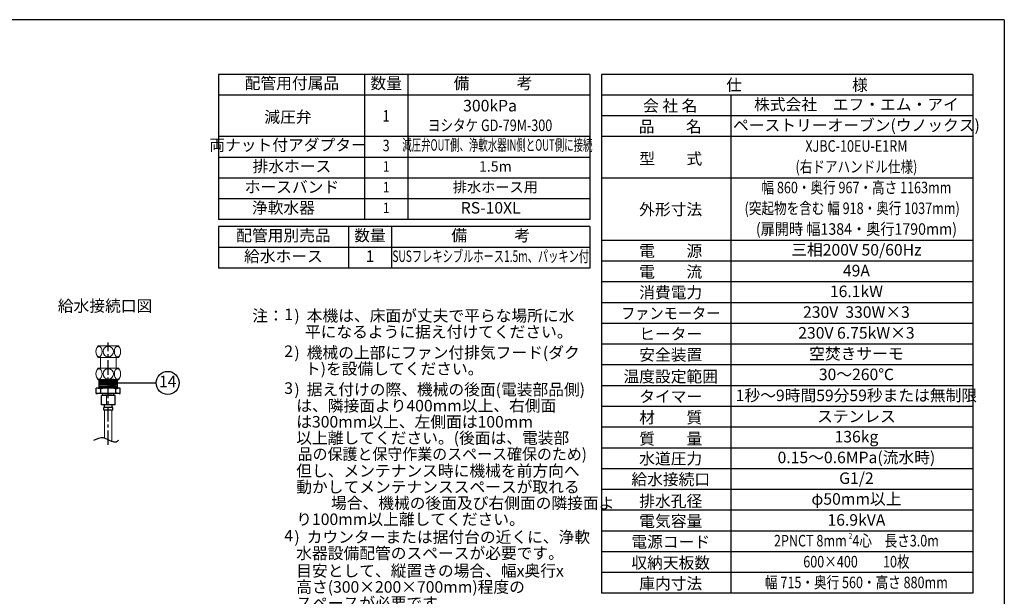
# Model space of a CAD drawing. Extents: x 31 to 8181, y 0 to 5507.
# Drawn here: x 3834 to 8100, y 3007 to 5507 of the extents above; entities that cross this region are included whole.
import ezdxf
from ezdxf.enums import TextEntityAlignment as Align

# ---------------------------------------------------------------- set-up
doc = ezdxf.new("R2010")
doc.units = 0
doc.header["$LTSCALE"] = 2
doc.header["$MEASUREMENT"] = 0
doc.linetypes.add('CENTER', pattern=[50.8, 31.75, -6.35, 6.35, -6.35])
doc.layers.add('DANMEN', color=7, linetype='Continuous', lineweight=30)
for name, color, linetype in [('SIYOU', 7, 'Continuous'), ('SUNPOU', 7, 'Continuous'), ('WAKU', 7, 'Continuous')]:
    doc.layers.add(name, color=color, linetype=linetype)
doc.styles.get("Standard").update_dxf_attribs({"font": 'romans.shx', "bigfont": 'extfont.shx'})
doc.dimstyles.get("Standard").update_dxf_attribs({"dimscale": 20, "dimtxt": 2, "dimasz": 3, "dimexe": 1, "dimexo": 1, "dimgap": 0.6, "dimtad": 3, "dimdec": 0, "dimzin": 0, "dimdsep": 46, "dimtxsty": 'Standard', "dimblk": 'OPEN', "dimcen": 1.5, "dimadec": 0, "dimazin": 0, "dimtfac": 1, "dimtdec": 0, "dimtmove": 0, "dimatfit": 0, "dimldrblk": 'DOTSMALL', "dimfxl": 1, "dimtolj": 1, "dimtzin": 0, "dimarcsym": 0})

# ---------------------------------------------------------------- blocks, each defined once
blk = doc.blocks.new('_DotSmall')
at = {"color": 0, "linetype": 'ByBlock', "const_width": 0.5}
blk.add_lwpolyline([(-0.0625, 0, 1), (0.0625, 0, 1)], format="xyb", close=True, dxfattribs=at)
blk = doc.blocks.new('_OPEN')
at = {"color": 0, "linetype": 'ByBlock'}
for p, q in [((-1, 0.167), (0, 0)), ((0, 0), (-1, -0.167)), ((0, 0), (-1, 0))]:
    blk.add_line(p, q, dxfattribs=at)

msp = doc.modelspace()

# ---------------------------------------------------------------- linework, layer by layer
at = {"color": 2, "lineweight": 0}
for p, q in [((4184.6, 4042.8), (4184.6, 3996.1)), ((4251.3, 4042.8), (4251.3, 3996.1)), ((4210.2, 3877.9), (4210.2, 3837.9)), ((4201.8, 3813.9), (4201.8, 3692.8)), ((4233.8, 3813.9), (4233.8, 3677.8))]:
    msp.add_line(p, q, dxfattribs=at)
at = {"color": 2}
for p, q in [((4178, 3909.9), (4178, 3945.9)), ((4258, 3945.9), (4178, 3945.9)), ((4258, 3909.9), (4258, 3945.9)), ((4270, 3909.9), (4166, 3909.9)), ((4166, 3885.9), (4166, 3909.9)), ((4270, 3885.9), (4166, 3885.9)), ((4186, 3885.9), (4186, 3909.9)), ((4194, 3877.9), (4194, 3885.9)), ((4242, 3877.9), (4242, 3885.9)), ((4250, 3885.9), (4250, 3909.9)), ((4270, 3885.9), (4270, 3909.9)), ((4248, 3877.9), (4188, 3877.9)), ((4188, 3837.9), (4188, 3877.9)), ((4248, 3837.9), (4248, 3877.9)), ((4248, 3837.9), (4188, 3837.9)), ((4238, 3825.9), (4198, 3825.9)), ((4198, 3813.9), (4198, 3825.9)), ((4238, 3813.9), (4198, 3813.9)), ((4202, 3825.9), (4202, 3837.9)), ((4234, 3825.9), (4234, 3837.9)), ((4238, 3813.9), (4238, 3825.9))]:
    msp.add_line(p, q, dxfattribs=at)
at = {"color": 4}
for p, q in [((4258, 3939.9), (4178, 3939.9)), ((4258, 3933.9), (4178, 3933.9)), ((4258, 3927.9), (4178, 3927.9)), ((4258, 3921.9), (4178, 3921.9)), ((4258, 3915.9), (4178, 3915.9))]:
    msp.add_line(p, q, dxfattribs=at)
at = {"color": 2, "lineweight": 0}
for centre in [(4218, 4067.9), (4218, 3971)]:
    msp.add_circle(centre, 22.5, dxfattribs=at)
at = {"color": 2}
for centre, start, end in [((4154, 3779.9), 75.75, 84.7036), ((4154, 4015.9), 275.2964, 284.25), ((4218, 3779.9), 75.75, 104.25), ((4218, 4015.9), 255.75, 284.25), ((4282, 3779.9), 95.2964, 104.25), ((4282, 4015.9), 255.75, 264.7036)]:
    msp.add_arc(centre, 130, start, end, dxfattribs=at)
at = {"color": 2, "lineweight": 0}
for centre, ratio in [((4178.1, 4067.9), 0.600017), ((4257.8, 4067.9), 0.600017), ((4178.1, 3971), 0.600172), ((4257.8, 3971), 0.600172)]:
    msp.add_ellipse(centre, major_axis=(0, 22.5), ratio=ratio, dxfattribs=at)
for points, knots in [([(4172.9, 4042.8), (4167.7, 4049.8), (4164.6, 4058.5), (4164.6, 4067.9), (4164.6, 4077.3), (4167.7, 4086), (4172.9, 4093)], [0, 0, 0, 0, 1, 1, 1, 2, 2, 2, 2]), ([(4263, 4093), (4268.2, 4086), (4271.3, 4077.3), (4271.3, 4067.9), (4271.3, 4058.5), (4268.2, 4049.8), (4263, 4042.8)], [3, 3, 3, 3, 4, 4, 4, 5, 5, 5, 5]), ([(4172.9, 3945.9), (4167.7, 3952.9), (4164.6, 3961.6), (4164.6, 3971), (4164.6, 3980.4), (4167.7, 3989), (4172.9, 3996.1)], [0, 0, 0, 0, 1, 1, 1, 2, 2, 2, 2]), ([(4263, 3996.1), (4268.2, 3989), (4271.3, 3980.4), (4271.3, 3971), (4271.3, 3961.6), (4268.2, 3952.9), (4263, 3945.9)], [3, 3, 3, 3, 4, 4, 4, 5, 5, 5, 5])]:
    msp.add_open_spline(points, degree=3, knots=knots, dxfattribs=at)
for points in [[(4172.9, 4093), (4172.9, 4093), (4263, 4093), (4263, 4093)], [(4263, 4042.8), (4263, 4042.8), (4172.9, 4042.8), (4172.9, 4042.8)], [(4172.9, 3996.1), (4172.9, 3996.1), (4263, 3996.1), (4263, 3996.1)], [(4263, 3945.9), (4263, 3945.9), (4172.9, 3945.9), (4172.9, 3945.9)]]:
    msp.add_open_spline(points, degree=3, dxfattribs=at)
at = {"color": 2}
msp.add_open_spline([(4261.6, 3682.5), (4258.4, 3679.8), (4250.4, 3673.1), (4224.9, 3679.1), (4195.8, 3702.1), (4167.7, 3689.1), (4153.4, 3682.5)], degree=3, knots=[0, 0, 0, 0, 12.126311, 29.944035, 71.656061, 115.155389, 115.155389, 115.155389, 115.155389], dxfattribs=at)
at = {"layer": 'DANMEN', "color": 1, "linetype": 'CENTER'}
msp.add_line((4218, 3663.1), (4218, 4107.2), dxfattribs=at)
at = {"layer": 'SIYOU', "color": 6}
for p, q in [((4695, 5270), (4695, 4640)), ((6304.5, 5270), (4695, 5270)), ((6304.5, 5270), (6304.5, 4640)), ((7964.1, 5270), (6354.5, 5270)), ((6354.5, 5270), (6354.5, 3020)), ((7964.1, 5270), (7964.1, 3020)), ((7964.1, 4820), (6354.5, 4820)), ((6304.5, 4640), (4695, 4640)), ((4695, 4610), (4695, 4430)), ((6304.5, 4610), (4695, 4610)), ((6304.5, 4610), (6304.5, 4430)), ((6304.5, 4430), (4695, 4430)), ((7964.1, 3020), (6354.5, 3020))]:
    msp.add_line(p, q, dxfattribs=at)
at = {"layer": 'SIYOU', "color": 7}
for p, q in [((5328.3, 5270), (5328.3, 4640)), ((5515, 5270), (5515, 4640)), ((6304.5, 5180), (4695, 5180)), ((7964.1, 5180), (6354.5, 5180)), ((6914.5, 5180), (6914.5, 3020)), ((7964.1, 5090), (6354.5, 5090)), ((6304.5, 5000), (4695, 5000)), ((7964.1, 5000), (6354.5, 5000)), ((6304.5, 4910), (4695, 4910)), ((6304.5, 4820), (4695, 4820)), ((6304.5, 4730), (4695, 4730)), ((5258.3, 4610), (5258.3, 4430)), ((5445, 4610), (5445, 4430)), ((7964.1, 4550), (6354.5, 4550)), ((6304.5, 4520), (4695, 4520)), ((7964.1, 4460), (6354.5, 4460)), ((7964.1, 4370), (6354.5, 4370)), ((7964.1, 4280), (6354.5, 4280)), ((7964.1, 4190), (6354.5, 4190)), ((7964.1, 4100), (6354.5, 4100)), ((7964.1, 4010), (6354.5, 4010)), ((7964.1, 3920), (6354.5, 3920)), ((7964.1, 3830), (6354.5, 3830)), ((7964.1, 3740), (6354.5, 3740)), ((7964.1, 3650), (6354.5, 3650)), ((7964.1, 3560), (6354.5, 3560)), ((7964.1, 3470), (6354.5, 3470)), ((7964.1, 3380), (6354.5, 3380)), ((7964.1, 3290), (6354.5, 3290)), ((7964.1, 3200), (6354.5, 3200)), ((7964.1, 3110), (6354.5, 3110))]:
    msp.add_line(p, q, dxfattribs=at)
at = {"layer": 'SUNPOU'}
msp.add_circle((4475.2, 3932.2), 50, dxfattribs=at)
at = {"layer": 'WAKU', "color": 6}
for q in [(460, 5507), (8100, 0)]:
    msp.add_line((8100, 5507), q, dxfattribs=at)

# ---------------------------------------------------------------- texts
at = {"layer": 'SIYOU', "color": 7}
for s, p in [('配管用付属品', (5013.5, 5225)), ('数量', (5421.7, 5225)), ('備\u3000\u3000\u3000考', (5884.8, 5225)), ('減圧弁', (4996.5, 5078.8)), ('両ナット付アダプター', (4996.5, 4957.4)), ('排水ホース', (5013.5, 4865)), ('ホースバンド', (5013.5, 4775)), ('浄軟水器', (4976.7, 4685)), ('配管用別売品', (4976.7, 4565)), ('数量', (5351.7, 4565)), ('備\u3000\u3000\u3000考', (5874.8, 4565)), ('給水ホース', (4976.7, 4475))]:
    msp.add_text(s, height=50, dxfattribs=at).set_placement(p, align=Align.MIDDLE)
for s, p in [('仕\u3000\u3000\u3000\u3000\u3000\u3000\u3000様', (7201.7, 5224.2)), ('会 社 名', (6652.6, 5133.8)), ('品\u3000\u3000名', (6652.6, 5043.8)), ('型\u3000\u3000式', (6654.7, 4904.4)), ('外形寸法', (6654.7, 4684.5)), ('電\u3000\u3000源', (6654.7, 4504.5)), ('電\u3000\u3000流', (6654.7, 4414.2)), ('消費電力', (6654.7, 4324.2)), ('ヒーター', (6654.7, 4144.2)), ('安全装置', (6654.7, 4054.2)), ('温度設定範囲', (6654.7, 3960.1)), ('タイマー', (6654.7, 3873.3)), ('材\u3000\u3000質', (6654.7, 3782.3)), ('質\u3000\u3000量', (6654.7, 3690.1)), ('水道圧力', (6654.7, 3604.2)), ('給水接続口', (6654.7, 3514.2)), ('排水孔径', (6654.7, 3420.1)), ('電気容量', (6654.7, 3333.3)), ('電源コード', (6654.7, 3243.3)), ('収納天板数', (6654.7, 3152.3)), ('庫内寸法', (6654.7, 3062.3))]:
    msp.add_text(s, height=50, dxfattribs=at).set_placement(p, align=Align.MIDDLE_CENTER)
at = {"layer": 'SIYOU', "color": 1}
for s, height, p in [('300kPa', 50, (5871.9, 5127.8)), ('1.5m', 45, (5894.8, 4865)), ('排水ホース用', 45, (5894.8, 4775)), ('RS-10XL', 50, (5874.8, 4685)), ('1', 50, (5351.7, 4475))]:
    msp.add_text(s, height=height, dxfattribs=at).set_placement(p, align=Align.MIDDLE)
for s, p in [('株式会社\u3000エフ・エム・アイ', (7459.3, 5139.4)), ('ペーストリーオーブン(ウノックス)', (7459.3, 5049.4)), ('三相200V 50/60Hz', (7459.3, 4509.4)), ('49A', (7459.3, 4419.2)), ('16.1kW', (7459.3, 4329.2)), ('230V  330W×3', (7459.3, 4239.4)), ('230V 6.75kW×3', (7459.3, 4149.2)), ('空焚きサーモ', (7459.3, 4059.2)), ('30～260℃', (7459.3, 3969.2)), ('1秒～9時間59分59秒または無制限', (7459.3, 3878.2)), ('ステンレス', (7459.3, 3787.2)), ('136kg', (7459.3, 3699.2)), ('0.15～0.6MPa(流水時)', (7459.3, 3609.2)), ('G1/2', (7459.3, 3519.2)), ('φ50mm以上', (7459.3, 3429.2)), ('16.9kVA', (7459.3, 3338.2))]:
    msp.add_text(s, height=50, dxfattribs=at).set_placement(p, align=Align.MIDDLE_CENTER)
for s, height, width, p in [('1', 50, 0.8, (5421.7, 5083.3)), ('ヨシタケ GD-79M-300', 50, 0.8, (5871.9, 5042.6)), ('減圧弁OUT側、浄軟水器IN側とOUT側に接続', 50, 0.6, (5903.6, 4957.4)), ('3', 50, 0.8, (5421.7, 4955)), ('1', 45, 0.8, (5421.7, 4865)), ('1', 45, 0.8, (5421.7, 4775)), ('1', 45, 0.8, (5421.7, 4685)), ('SUSフレキシブルホース1.5m、パッキン付', 50, 0.65, (5874.8, 4475))]:
    msp.add_text(s, height=height, dxfattribs=dict(at, width=width)).set_placement(p, align=Align.MIDDLE)
for s, height, width, p in [('XJBC-10EU-E1RM', 50, 0.8, (7459.3, 4959.4)), ('(右ドアハンドル仕様)', 50, 0.8, (7459.3, 4869.4)), ('幅 860・奥行 967・高さ 1163mm', 50, 0.8, (7459.3, 4779.3)), ('(突起物を含む 幅 918・奥行 1037mm)', 50, 0.8, (7440.8, 4689.4)), ('(扉開時 幅1384・奥行1790mm)', 50, 0.9, (7459.3, 4599.4)), ('2PNCT 8mm  4心\u3000長さ3.0m', 50, 0.8, (7459.3, 3248.2)), ('2', 25, 0.8, (7433.2, 3269.3)), ('600×400\u3000\u300010枚', 50, 0.8, (7459.3, 3157.2)), ('幅 715・奥行 560・高さ 880mm', 50, 0.8, (7459.3, 3067.3))]:
    msp.add_text(s, height=height, dxfattribs=dict(at, width=width)).set_placement(p, align=Align.MIDDLE_CENTER)
msp.add_text('%%U給水接続口図', height=50, dxfattribs=at).set_placement((4204, 4225.5), align=Align.BOTTOM_CENTER)
for s, p in [('注：   )  本機は、床面が丈夫で平らな場所に水', (4841.8, 4198.7)), ('\u3000\u3000      平になるように据え付けてください。', (4841.8, 4128.7)), ('\u3000\u3000   )  機械の上部にファン付排気フード(ダク', (4841.8, 4038.7)), ('\u3000\u3000      ト)を設備してください。', (4841.8, 3968.7)), ('\u3000\u3000   )  据え付けの際、機械の後面(電装部品側)', (4841.8, 3878.7)), (' \u3000       は、隣接面より400mm以上、右側面', (4841.8, 3808.7)), (' \u3000       は300mm以上、左側面は100mm', (4841.8, 3738.7)), ('\u3000        以上離してください。(後面は、電装部', (4841.8, 3668.7)), (' \u3000       但し、メンテナンス時に機械を前方向へ', (4841.8, 3526.2)), ('\u3000        動かしてメンテナンススペースが取れる', (4841.8, 3456.2)), ('\u3000\u3000\u3000\u3000\u3000場合、機械の後面及び右側面の隣接面よ', (4841.8, 3386.2)), ('\u3000        り100mm以上離してください。', (4841.8, 3316.2)), ('\u3000\u3000   )  カウンターまたは据付台の近くに、浄軟', (4841.8, 3239.1)), ('\u3000        水器設備配管のスペースが必要です。', (4841.8, 3169.1)), ('\u3000        目安として、縦置きの場合、幅x奥行x', (4841.8, 3092.7)), ('\u3000        高さ(300×200×700mm)程度の', (4841.8, 3022.7)), ('\u3000        スペースが必要です。', (4841.8, 2952.7))]:
    msp.add_text(s, height=50, dxfattribs=at).set_placement(p)
for s, p in [('1', (4999.2, 4204.7)), ('2', (4999.2, 4044.7)), ('3', (4999.2, 3884.7)), ('4', (4999.2, 3245.1))]:
    msp.add_text(s, height=50, dxfattribs=at).set_placement(p, align=Align.CENTER)
at = {"layer": 'SIYOU', "color": 7, "width": 0.9}
msp.add_text('ファンモーター', height=50, dxfattribs=at).set_placement((6654.7, 4234.5), align=Align.MIDDLE_CENTER)
at = {"layer": 'SIYOU', "color": 1, "width": 0.95}
msp.add_text('\u3000        品の保護と保守作業のスペース確保のため)', height=50, dxfattribs=at).set_placement((4857.2, 3598.7))
at = {"layer": 'SUNPOU'}
msp.add_text('14', height=50, dxfattribs=at).set_placement((4475.2, 3932.2), align=Align.MIDDLE)

# ---------------------------------------------------------------- leaders
msp.add_leader([(4236.7, 3932.2), (4425.2, 3932.2)], dimstyle='Standard', dxfattribs=at)

doc.saveas('drawing.dxf')
